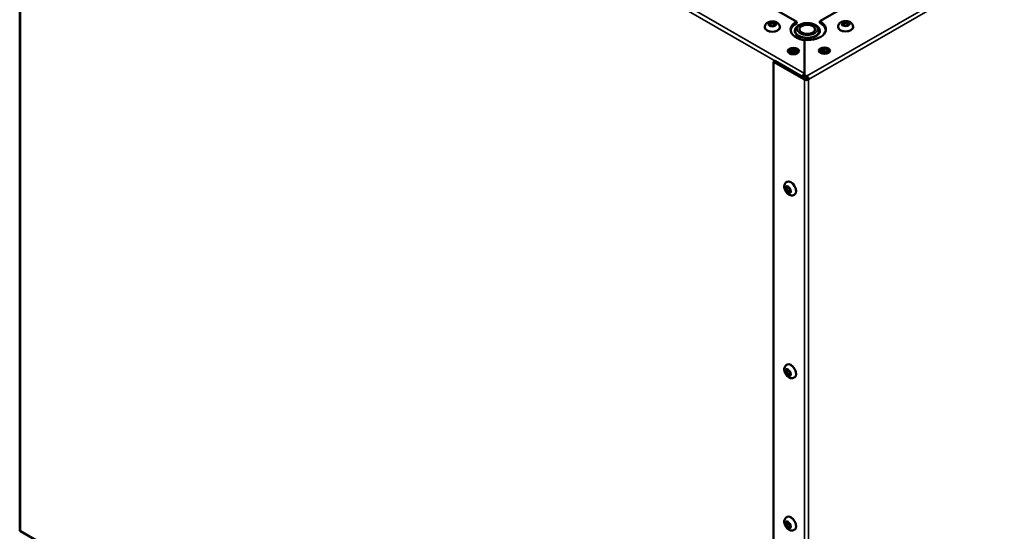
# Model space of a CAD drawing. Extents: x 0 to 17627, y -11807 to 21281.
# Drawn here: x 8778 to 9305, y -198 to 76 of the extents above; entities that cross this region are included whole.
import ezdxf

# ---------------------------------------------------------------- set-up
doc = ezdxf.new("R2010")
doc.units = 0
doc.header["$LTSCALE"] = 2
doc.layers.add('Visible (ISO)', color=7, linetype='CONTINUOUS', lineweight=50)
doc.layers.add('Visible Narrow (ISO)', color=7, linetype='CONTINUOUS', lineweight=35)

msp = doc.modelspace()

# ---------------------------------------------------------------- linework, layer by layer
at = {"layer": 'Visible (ISO)'}
for p, q in [((8777.99, -197.37), (8777.99, 288.04)), ((9154.61, 97.99), (9194.21, 75.13)), ((9206.57, 75.34), (9242.28, 95.95)), ((9194.21, 75.13), (9194.21, 74.31)), ((9206.57, 74.52), (9206.57, 75.34)), ((9177.12, 72.07), (9177.12, 72.24)), ((9185.12, 72.07), (9185.12, 72.24)), ((9216.37, 72.28), (9216.37, 72.44)), ((9224.37, 72.28), (9224.37, 72.44)), ((9194.86, 67.84), (9194.86, 67.62)), ((9198.45, 65.34), (9198.45, 46.56)), ((9198.45, 47.38), (9198.45, 65.26)), ((9204.86, 67.84), (9204.86, 67.62)), ((9193.14, 57.79), (9191.82, 58.55)), ((9192.99, 58.69), (9193.85, 58.19)), ((9193.14, 57.79), (9193.85, 58.19)), ((9193.85, 58.19), (9193.85, 57.89)), ((9194.2, 58.02), (9194.2, 58.47)), ((9206.93, 58.4), (9208.14, 59.1)), ((9209.56, 59.1), (9207.76, 58.06)), ((9182.54, 54.11), (9181.83, 53.7)), ((9181.83, 53.7), (9198.45, 44.11)), ((9181.83, -431.7), (9181.83, 53.7)), ((9182.54, 54.11), (9199.15, 44.52)), ((9193.14, 57.74), (9193.14, 57.79)), ((9198.09, 45.95), (9198.09, 45.13)), ((9198.45, 45.74), (9198.45, 46.56)), ((9198.45, 46.56), (9199.51, 45.95)), ((9199.51, 45.13), (9198.45, 45.74)), ((9199.86, 44.52), (9200.57, 44.11)), ((9189.02, -10.6), (9188.88, -10.68)), ((9193.02, -17.53), (9192.88, -17.61)), ((9189.02, -108.58), (9188.88, -108.66)), ((9193.02, -115.51), (9192.88, -115.59)), ((9189.02, -190.23), (9188.88, -190.31)), ((9181.83, -430.89), (8778.43, -197.98)), ((9193.02, -197.16), (9192.88, -197.24))]:
    msp.add_line(p, q, dxfattribs=at)
for centre, major_axis in [((9181.12, 73.71), (-1.55, 0)), ((9220.37, 73.91), (-1.55, 0)), ((9199.86, 71.05), (-4.25, 0)), ((9192.44, 59.42), (3, 0)), ((9209.05, 59.62), (-3, 0)), ((9189.61, -14.88), (-0.77, 1.34)), ((9189.61, -112.86), (-0.77, 1.34)), ((9189.61, -194.51), (-0.77, 1.34))]:
    msp.add_ellipse(centre, major_axis=major_axis, ratio=0.57735, dxfattribs=at)
for centre, major_axis, start_param, end_param in [((9181.12, 73.46), (-1.25, 0), 2.469974, 6.954804), ((9200.92, 70.85), (-10, 0), 5.447766, 7.603896), ((9200.92, 70.03), (-10, 0), 5.447766, 6.212416), ((9199.86, 71.05), (10, 0), 4.570492, 7.118604), ((9199.86, 70.24), (10, 0), 0.07077, 0.835419), ((9220.37, 73.67), (-1.25, 0), 2.469974, 6.954804), ((9181.12, 72.07), (4, 0), 3.141593, 6.283185), ((9199.86, 70.24), (6.75, 0), 2.529932, 6.894846), ((9199.86, 69.01), (-6.75, 0), 6.006879, 6.125397), ((9199.86, 70.24), (-6.5, 0), 0, 3.141593), ((9199.86, 69.01), (6.75, 0), 0.157789, 0.276306), ((9220.37, 72.28), (4, 0), 3.141593, 6.283185), ((9192.44, 58.6), (3, 0), 0.237941, 2.903652), ((9192.88, 58.47), (-2.5, 0), 3.425126, 6.53272), ((9192.88, 57.25), (-2.5, 0), 3.91959, 5.742268), ((9209.05, 58.81), (3, 0), 0.237941, 2.903652), ((9208.86, 58.94), (-2.5, 0), 2.762454, 6.345086), ((9208.86, 57.71), (-2.5, 0), 3.603432, 5.706855), ((9198.45, 46.15), (-0.75, -1.3), 3.926991, 5.497787), ((9198.45, 46.15), (-0.25, -0.433), 3.926991, 5.497787), ((9199.51, 44.72), (1.5, 0), 3.926991, 5.497787), ((9199.51, 44.72), (0.5, 0), 3.926991, 5.497787), ((9199.51, 44.72), (0.75, -1.3), 0.785398, 2.356194), ((9199.51, 44.72), (-0.25, 0.433), 3.926991, 5.497787), ((9191.02, -14.07), (-2, 3.46), 3.141593, 6.283185), ((9189.82, -14.76), (0.62, -1.08), 2.469974, 6.954804), ((9191.02, -112.05), (-2, 3.46), 3.141593, 6.283185), ((9189.82, -112.74), (0.62, -1.08), 2.469974, 6.954804), ((9191.02, -193.7), (-2, 3.46), 3.141593, 6.283185), ((9189.82, -194.39), (0.62, -1.08), 2.469974, 6.954804), ((8779.49, -197.37), (-1.5, 0), 0, 0.785398)]:
    msp.add_ellipse(centre, major_axis=major_axis, ratio=0.57735, start_param=start_param, end_param=end_param, dxfattribs=at)
for points, knots in [([(9185.12, 72.24), (9185.12, 72.53), (9185.07, 72.82), (9184.88, 73.37), (9184.73, 73.63), (9184.36, 74.11), (9184.12, 74.33), (9183.55, 74.74), (9183.2, 74.91), (9182.42, 75.17), (9182, 75.26), (9181.13, 75.32), (9180.7, 75.31), (9179.84, 75.18), (9179.42, 75.06), (9178.62, 74.7), (9178.25, 74.46), (9177.66, 73.85), (9177.43, 73.53), (9177.18, 72.86), (9177.12, 72.55), (9177.12, 72.24)], [5.49787, 5.49787, 5.49787, 5.49787, 5.697504, 5.697504, 5.913315, 5.913315, 6.180015, 6.180015, 6.530444, 6.530444, 6.932635, 6.932635, 7.3331, 7.3331, 7.735255, 7.735255, 8.128831, 8.128831, 8.425575, 8.425575, 8.639463, 8.639463, 8.639463, 8.639463]), ([(9193.36, 70.24), (9193.36, 70.65), (9193.45, 71.05), (9193.8, 71.84), (9194.07, 72.21), (9194.79, 72.93), (9195.26, 73.25), (9196.34, 73.8), (9196.97, 74.02), (9198.29, 74.32), (9198.98, 74.4), (9200.37, 74.42), (9201.06, 74.37), (9202.4, 74.12), (9203.03, 73.93), (9204.2, 73.41), (9204.72, 73.09), (9205.58, 72.32), (9205.92, 71.88), (9206.28, 71.02), (9206.36, 70.63), (9206.36, 70.24)], [2.356111, 2.356111, 2.356111, 2.356111, 2.606542, 2.606542, 2.881782, 2.881782, 3.206886, 3.206886, 3.553179, 3.553179, 3.896915, 3.896915, 4.238179, 4.238179, 4.581202, 4.581202, 4.927719, 4.927719, 5.258566, 5.258566, 5.497704, 5.497704, 5.497704, 5.497704]), ([(9224.37, 72.44), (9224.37, 72.73), (9224.32, 73.02), (9224.12, 73.57), (9223.98, 73.83), (9223.6, 74.32), (9223.37, 74.53), (9222.79, 74.94), (9222.44, 75.11), (9221.67, 75.38), (9221.24, 75.46), (9220.38, 75.53), (9219.94, 75.51), (9219.09, 75.38), (9218.66, 75.26), (9217.87, 74.9), (9217.49, 74.66), (9216.9, 74.06), (9216.68, 73.73), (9216.43, 73.07), (9216.37, 72.75), (9216.37, 72.44)], [5.49787, 5.49787, 5.49787, 5.49787, 5.697504, 5.697504, 5.913315, 5.913315, 6.180015, 6.180015, 6.530444, 6.530444, 6.932635, 6.932635, 7.3331, 7.3331, 7.735255, 7.735255, 8.128831, 8.128831, 8.425575, 8.425575, 8.639463, 8.639463, 8.639463, 8.639463]), ([(9188.88, -10.68), (9188.63, -10.83), (9188.4, -11.02), (9188.02, -11.46), (9187.87, -11.72), (9187.64, -12.28), (9187.57, -12.6), (9187.5, -13.3), (9187.53, -13.69), (9187.69, -14.49), (9187.83, -14.9), (9188.2, -15.68), (9188.43, -16.05), (9188.98, -16.73), (9189.29, -17.03), (9190, -17.54), (9190.4, -17.75), (9191.21, -17.95), (9191.61, -17.99), (9192.31, -17.87), (9192.61, -17.77), (9192.88, -17.61)], [0.785481, 0.785481, 0.785481, 0.785481, 0.985115, 0.985115, 1.200926, 1.200926, 1.467626, 1.467626, 1.818055, 1.818055, 2.220246, 2.220246, 2.620711, 2.620711, 3.022866, 3.022866, 3.416442, 3.416442, 3.713186, 3.713186, 3.927074, 3.927074, 3.927074, 3.927074]), ([(9188.88, -108.66), (9188.63, -108.81), (9188.4, -109), (9188.02, -109.44), (9187.87, -109.69), (9187.64, -110.26), (9187.57, -110.57), (9187.5, -111.28), (9187.53, -111.67), (9187.69, -112.47), (9187.83, -112.88), (9188.2, -113.66), (9188.43, -114.03), (9188.98, -114.71), (9189.29, -115.01), (9190, -115.52), (9190.4, -115.73), (9191.21, -115.93), (9191.61, -115.97), (9192.31, -115.85), (9192.61, -115.75), (9192.88, -115.59)], [0.785481, 0.785481, 0.785481, 0.785481, 0.985115, 0.985115, 1.200926, 1.200926, 1.467626, 1.467626, 1.818055, 1.818055, 2.220246, 2.220246, 2.620711, 2.620711, 3.022866, 3.022866, 3.416442, 3.416442, 3.713186, 3.713186, 3.927074, 3.927074, 3.927074, 3.927074]), ([(9188.88, -190.31), (9188.63, -190.46), (9188.4, -190.65), (9188.02, -191.09), (9187.87, -191.34), (9187.64, -191.91), (9187.57, -192.22), (9187.5, -192.93), (9187.53, -193.31), (9187.69, -194.12), (9187.83, -194.53), (9188.2, -195.31), (9188.43, -195.68), (9188.98, -196.36), (9189.29, -196.66), (9190, -197.17), (9190.4, -197.38), (9191.21, -197.58), (9191.61, -197.62), (9192.31, -197.5), (9192.61, -197.4), (9192.88, -197.24)], [0.785481, 0.785481, 0.785481, 0.785481, 0.985115, 0.985115, 1.200926, 1.200926, 1.467626, 1.467626, 1.818055, 1.818055, 2.220246, 2.220246, 2.620711, 2.620711, 3.022866, 3.022866, 3.416442, 3.416442, 3.713186, 3.713186, 3.927074, 3.927074, 3.927074, 3.927074])]:
    msp.add_open_spline(points, degree=3, knots=knots, dxfattribs=at)
at = {"layer": 'Visible Narrow (ISO)'}
for p, q in [((9197.39, 45.54), (8778.43, 287.43)), ((8778.43, 287.43), (8778.43, -197.98)), ((8779.54, 289.23), (9198.45, 47.38)), ((9199.51, 45.95), (9620.89, 289.23)), ((9622, 287.43), (9200.57, 44.11)), ((9198.09, 45.95), (9197.39, 45.54)), ((9198.45, 44.11), (9199.15, 44.52)), ((9198.45, -441.3), (9198.45, 44.11)), ((9200.57, 44.11), (9200.57, -441.3))]:
    msp.add_line(p, q, dxfattribs=at)
for centre, major_axis in [((9181.12, 73.71), (-2.2, 0)), ((9199.86, 71.05), (-5.5, 0)), ((9220.37, 73.91), (-2.2, 0)), ((9189.61, -14.88), (-1.1, 1.91)), ((9189.61, -112.86), (-1.1, 1.91)), ((9189.61, -194.51), (-1.1, 1.91))]:
    msp.add_ellipse(centre, major_axis=major_axis, ratio=0.57735, dxfattribs=at)
for centre, major_axis in [((9181.12, 72.24), (-4, 0)), ((9220.37, 72.44), (-4, 0)), ((9190.88, -14.15), (2, -3.46)), ((9190.88, -112.13), (2, -3.46)), ((9190.88, -193.78), (2, -3.46))]:
    msp.add_ellipse(centre, major_axis=major_axis, ratio=0.57735, start_param=0, end_param=3.141593, dxfattribs=at)

doc.saveas('drawing.dxf')
